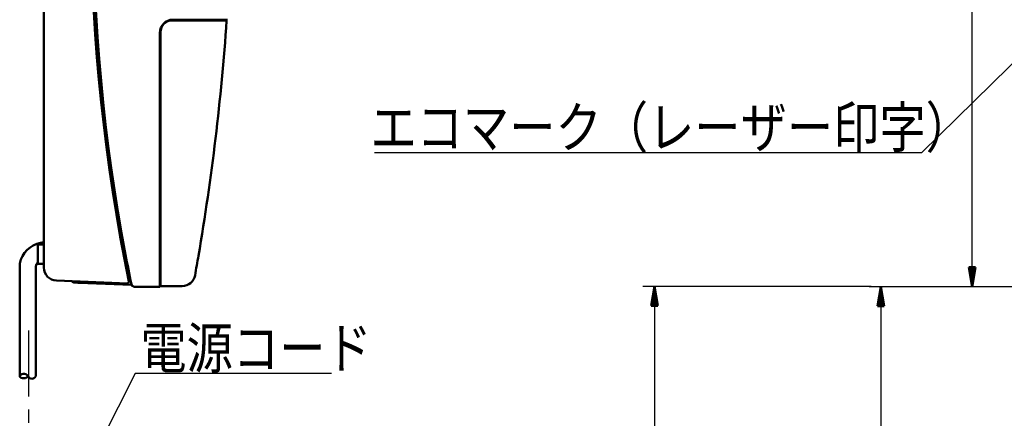
# Model space of a CAD drawing. Units: millimetres. Extents: x -3 to 733, y 4 to 525.
# Drawn here: x 155 to 307, y 234 to 296 of the extents above; entities that cross this region are included whole.
import ezdxf

# ---------------------------------------------------------------- set-up
doc = ezdxf.new("R2010")
doc.units = ezdxf.units.MM
doc.header["$LTSCALE"] = 0.318955
doc.linetypes.add('CENTER', pattern=[50.8, 31.75, -6.35, 6.35, -6.35])
for name, color, linetype in [('0000_01', 7, 'Continuous'), ('0000_02', 7, 'Continuous'), ('0001_01', 7, 'Continuous'), ('0001_02', 7, 'Continuous'), ('0001_03', 7, 'Continuous'), ('0001_04', 7, 'Continuous')]:
    doc.layers.add(name, color=color, linetype=linetype)
doc.styles.get("Standard").update_dxf_attribs({"font": 'txt', "bigfont": 'extfont2'})
doc.dimstyles.get("Standard").update_dxf_attribs({"dimtxt": 2.5, "dimasz": 2.5, "dimexe": 1.25, "dimexo": 0.625, "dimtad": 1, "dimzin": 0, "dimdsep": 46, "dimtxsty": 'Standard', "dimcen": 2.5, "dimadec": 0, "dimazin": 0, "dimtfac": 0.75, "dimtmove": 0, "dimatfit": 3, "dimfxl": 1, "dimarcsym": 0})

# ---------------------------------------------------------------- blocks, each defined once
blk = doc.blocks.new('*D140')
at = {"layer": '0000_02', "color": 0, "linetype": 'Continuous', "lineweight": 25}
for p, q in [((320.64, 371.7), (299.78, 371.7)), ((301.57, 254.7), (301.57, 371.7)), ((317.78, 254.7), (299.78, 254.7))]:
    blk.add_line(p, q, dxfattribs=at)
at = {"layer": 'Defpoints', "color": 0}
for p in [(301.57, 371.7), (322.43, 371.7), (319.57, 254.7)]:
    blk.add_point(p, dxfattribs=at)
at = {"layer": '0000_02', "color": 0, "lineweight": 25, "insert": (297.23, 313.2), "char_height": 5, "attachment_point": 5, "rotation": 90}
blk.add_mtext('117', dxfattribs=at)
blk = doc.blocks.new('_NONE')
blk = doc.blocks.new('*D149')
at = {"layer": '0001_02', "color": 0, "linetype": 'Continuous', "lineweight": 25}
for p, q in [((286.05, 254.74), (251.02, 254.74)), ((252.8, 254.74), (252.8, 166.27)), ((258.11, 166.27), (251.02, 166.27))]:
    blk.add_line(p, q, dxfattribs=at)
at = {"layer": 'Defpoints', "color": 0}
for p in [(287.83, 254.74), (252.8, 166.27), (259.9, 166.27)]:
    blk.add_point(p, dxfattribs=at)
at = {"layer": '0001_02', "color": 0, "lineweight": 25, "insert": (247, 210.5), "char_height": 5, "attachment_point": 5, "rotation": 90}
blk.add_mtext('全長 約350', dxfattribs=at)
blk = doc.blocks.new('*D151')
at = {"layer": '0001_02', "color": 0, "linetype": 'Continuous', "lineweight": 25}
for p, q in [((317.58, 254.7), (285.77, 254.7)), ((287.56, 254.7), (287.56, 187.76)), ((294.25, 187.76), (285.77, 187.76))]:
    blk.add_line(p, q, dxfattribs=at)
at = {"layer": 'Defpoints', "color": 0}
for p in [(319.36, 254.7), (287.56, 187.76), (296.03, 187.76)]:
    blk.add_point(p, dxfattribs=at)
at = {"layer": '0001_02', "color": 0, "lineweight": 25, "insert": (281.75, 211.06), "char_height": 5, "attachment_point": 5, "rotation": 90}
blk.add_mtext('全長 約2500', dxfattribs=at)
blk = doc.blocks.new('JZB_0114')
at = {"layer": '0001_02', "color": 8, "linetype": 'Continuous', "lineweight": 50}
for p, q in [((0, 0), (0.5, 3)), ((0.25, 0), (0.5, 3)), ((0.75, 0), (0.5, 3)), ((0.5, 3), (1, 0)), ((0.5, 3), (0.5, 0)), ((0, 0), (1, 0))]:
    blk.add_line(p, q, dxfattribs=at)
blk = doc.blocks.new('JZB_0116')
at = {"layer": '0001_02', "color": 8, "linetype": 'Continuous', "lineweight": 50}
for p, q in [((0, 0), (0.5, 3)), ((0.25, 0), (0.5, 3)), ((0.75, 0), (0.5, 3)), ((0.5, 3), (1, 0)), ((0.5, 3), (0.5, 0)), ((0, 0), (1, 0))]:
    blk.add_line(p, q, dxfattribs=at)
blk = doc.blocks.new('JZB_0128')
at = {"layer": '0000_02', "color": 8, "linetype": 'Continuous', "lineweight": 50}
for p, q in [((0.5, 0), (0, 3)), ((1, 3), (0, 3)), ((0.25, 3), (0.5, 0)), ((0.75, 3), (0.5, 0)), ((1, 3), (0.5, 0)), ((0.5, 0), (0.5, 3))]:
    blk.add_line(p, q, dxfattribs=at)

msp = doc.modelspace()

# ---------------------------------------------------------------- linework, layer by layer
at = {"layer": '0000_01', "color": 2, "linetype": 'Continuous', "lineweight": 50}
for p, q in [((159.0388, 260.1223), (159.0388, 313.9842)), ((185.1322, 295.5993), (178.7388, 295.5993)), ((178.8388, 295.6993), (185.246, 295.6993)), ((185.1322, 295.5993), (187.0904, 295.5993)), ((185.1973, 295.5992), (185.2041, 295.6993)), ((187.2041, 295.6993), (185.246, 295.6993)), ((176.8388, 259.6993), (176.8388, 293.6993)), ((176.8388, 293.5993), (176.9388, 293.5993)), ((176.9388, 293.7993), (176.9388, 259.7993)), ((176.8388, 280.5993), (176.9388, 280.5993)), ((176.9388, 267.6993), (176.8388, 267.6993)), ((176.8388, 266.6993), (176.9388, 266.6993)), ((159.0388, 257.6244), (159.0388, 260.1223)), ((176.8388, 259.6993), (176.8388, 254.6993)), ((176.9388, 259.1759), (176.8388, 259.1165)), ((176.9388, 254.7993), (176.9388, 259.7993)), ((171.8785, 255.209), (160.9625, 255.6258)), ((172.2358, 256.1993), (171.9297, 256.1993)), ((176.8388, 256.7993), (176.9388, 256.7993)), ((163.3388, 255.4493), (163.3388, 255.5351)), ((163.3484, 255.4489), (163.3388, 255.4493)), ((163.3768, 255.4478), (163.3484, 255.4489)), ((163.4231, 255.446), (163.3768, 255.4478)), ((163.464, 255.4444), (163.4231, 255.446)), ((163.6464, 255.3412), (163.6311, 255.3418)), ((163.6919, 255.3395), (163.6464, 255.3412)), ((163.7659, 255.3366), (163.6919, 255.3395)), ((163.8654, 255.3327), (163.7659, 255.3366)), ((163.9866, 255.3281), (163.8654, 255.3327)), ((164.1249, 255.3227), (163.9866, 255.3281)), ((164.275, 255.3169), (164.1249, 255.3227)), ((164.4311, 255.3109), (164.275, 255.3169)), ((172.4919, 254.9988), (164.4311, 255.3109)), ((176.8388, 254.6993), (172.95, 254.6993)), ((176.9388, 254.7993), (176.8388, 254.7993)), ((180.2621, 254.7993), (176.9388, 254.7993))]:
    msp.add_line(p, q, dxfattribs=at)
for centre, radius, start, end in [((454.5388, 313.1993), 288.3, 169.41118, 191.546542), ((454.5388, 313.1993), 288, 169.275489, 190.724511), ((178.8388, 293.6993), 2, 90, 180), ((178.7388, 293.7993), 1.8, 90, 180), ((-172.0612, 320.2993), 360, 350.270643, 356.065782), ((454.5091, 313.1934), 287.9697, 190.724468, 191.63873), ((-172.2612, 320.3344), 360.2031, 349.783286, 350.270512), ((161.0388, 257.6244), 2, 180, 267.813275), ((180.2621, 256.7993), 2, 270, 349.783142), ((163.6388, 255.5417), 0.2, 182.988888, 267.783268), ((171.8498, 255.4558), 0.2264, 276.368192, 13.889124), ((172.768, 255.1993), 0.4, 209.613712, 247.001798), ((172.95, 255.1993), 0.5, 191.638677, 270)]:
    msp.add_arc(centre, radius, start, end, dxfattribs=at)
at = {"layer": '0001_01', "color": 2, "linetype": 'Continuous', "lineweight": 25}
for p, q in [((293.8696, 275.3021), (326.7285, 307.6211)), ((209.7878, 275.3021), (293.8696, 275.3021)), ((173.0532, 241.3735), (159.0334, 213.7944)), ((203.1929, 241.3735), (173.0532, 241.3735))]:
    msp.add_line(p, q, dxfattribs=at)
at = {"layer": '0001_01', "color": 2, "linetype": 'Continuous', "lineweight": 50}
for p, q in [((159.0388, 261.1993), (158.0888, 261.1993)), ((158.0888, 261.1993), (158.0888, 258.1993)), ((158.0888, 258.1993), (159.0388, 258.1993))]:
    msp.add_line(p, q, dxfattribs=at)
at = {"layer": '0001_03', "color": 4, "linetype": 'CENTER', "lineweight": 25}
msp.add_line((156.6837, 247.9698), (156.6837, 232.4073), dxfattribs=at)
at = {"layer": '0001_04', "color": 5, "linetype": 'Continuous', "lineweight": 50}
for p, q in [((158.5211, 261.4578), (159.02, 261.5619)), ((155.3079, 240.9654), (155.3079, 258.2855)), ((155.3079, 258.2855), (155.3079, 240.9654)), ((157.8079, 257.8176), (157.8079, 255.1176)), ((157.8079, 255.5367), (157.8079, 245.6617)), ((157.8079, 245.6617), (157.8079, 240.9654))]:
    msp.add_line(p, q, dxfattribs=at)
msp.add_lwpolyline([(157.8079, 240.9654), (157.6554, 240.7794), (157.4693, 240.645), (157.2936, 240.5727), (157.0043, 240.583), (156.8286, 240.6554), (156.6942, 240.8001), (156.5579, 240.9654), (156.3945, 241.1515), (156.2704, 241.2652), (156.0534, 241.3168), (155.8467, 241.3065), (155.6607, 241.2652), (155.5056, 241.1928), (155.4126, 241.0895), (155.3079, 240.9654), (155.3506, 240.8414), (155.5573, 240.707), (155.7433, 240.6554), (155.9604, 240.6347), (156.1774, 240.645), (156.3325, 240.7381), (156.4461, 240.8207), (156.5579, 240.9654)], dxfattribs=at)
for centre, radius, start, end in [((159.4238, 257.3301), 4.2253, 102.336696, 166.931622), ((159.4238, 257.3301), 4.2253, 102.336696, 166.931622), ((159.0192, 257.6439), 1.2237, 139.496917, 171.842171)]:
    msp.add_arc(centre, radius, start, end, dxfattribs=at)

# ---------------------------------------------------------------- block references
for name, p in [('JZB_0128', (301.0683, 254.6993)), ('JZB_0116', (252.304, 251.7387)), ('JZB_0114', (287.0555, 251.6993))]:
    msp.add_blockref(name, p)

# ---------------------------------------------------------------- texts
at = {"layer": '0001_03', "color": 4, "lineweight": 25, "char_height": 6.25, "attachment_point": 7}
for s, insert in [('\\A1;\\W0.8333;エコマーク（レーザー印字）', (209.1752, 276.0466)), ('\\A1;\\W0.8333;電源コード', (173.8345, 242.1547))]:
    msp.add_mtext(s, dxfattribs=dict(at, insert=insert))

# ---------------------------------------------------------------- dimensions: what is measured, and where the dimension line sits
at = {"layer": '0000_02', "color": 8, "linetype": 'Continuous', "lineweight": 25}
dim = msp.add_linear_dim(base=(301.5683, 371.6993), p1=(319.5673, 254.6993), p2=(322.4282, 371.6993), angle=90, text='117', dimstyle='Standard', override={"dimtxt": 5, "dimasz": 3, "dimexe": 1.785714, "dimexo": 1.785714, "dimgap": 1.785714, "dimdec": 3, "dimblk": 'NONE', "dimclrd": 0, "dimclre": 0, "dimclrt": 0, "dimtp": 0, "dimtm": 0, "dimlwd": 25, "dimlwe": 25}, dxfattribs=at)
dim.commit()
dim.dimension.update_dxf_attribs({"geometry": '*D140', "text_midpoint": (301.5683, 313.1993), "dimtype": 160})
at = {"layer": '0001_02', "color": 8, "linetype": 'Continuous', "lineweight": 25}
for base, p1, p2, text, picture, middle in [((252.804, 166.2688), (287.8343, 254.7387), (259.8973, 166.2688), '全長 約350', '*D149', (252.804, 210.5038)), ((287.5555, 187.7579), (319.3607, 254.6993), (296.0346, 187.7579), '全長 約2500', '*D151', (287.5555, 211.0619))]:
    dim = msp.add_linear_dim(base=base, p1=p1, p2=p2, angle=270, text=text, dimstyle='Standard', override={"dimtxt": 5, "dimasz": 3, "dimexe": 1.785714, "dimexo": 1.785714, "dimgap": 1.785714, "dimdec": 3, "dimblk": 'NONE', "dimclrd": 0, "dimclre": 0, "dimclrt": 0, "dimtp": 0, "dimtm": 0, "dimlwd": 25, "dimlwe": 25}, dxfattribs=at)
    dim.commit()
    dim.dimension.update_dxf_attribs({"geometry": picture, "text_midpoint": middle, "dimtype": 160})

doc.saveas('drawing.dxf')
